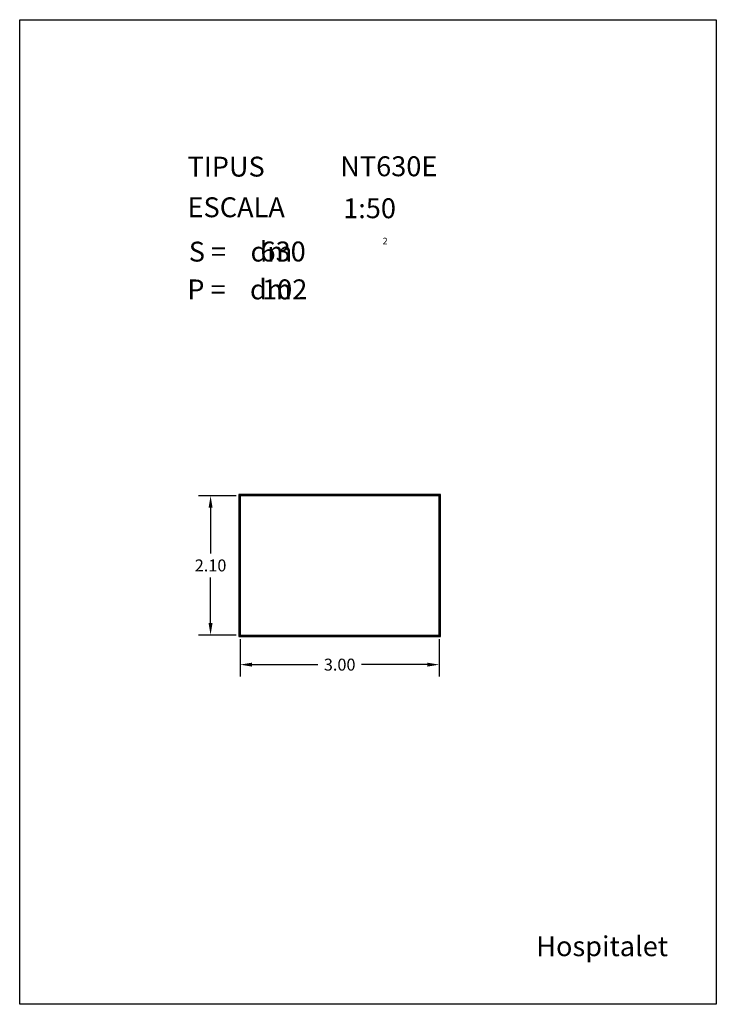
# Model space of a CAD drawing. Extents: x 281.4 to 291.9, y 29.9 to 44.7.
import ezdxf
from ezdxf.enums import TextEntityAlignment as Align

# ---------------------------------------------------------------- set-up
doc = ezdxf.new("R2010")
doc.units = 0
doc.header["$MEASUREMENT"] = 0
doc.header["$PDMODE"] = 2
doc.header["$PDSIZE"] = -2.5
doc.layers.get('0').update_dxf_attribs({"linetype": 'CONTINUOUS'})
doc.layers.get('DEFPOINTS').update_dxf_attribs({"linetype": 'CONTINUOUS'})
doc.layers.add('NO_PRINT', color=7, linetype='CONTINUOUS')
doc.styles.add('ROMANC', font='ROMANC')
doc.dimstyles.get("Standard").update_dxf_attribs({"dimtxt": 0.18, "dimasz": 0.18, "dimexe": 0.18, "dimexo": 0.0625, "dimgap": 0.09, "dimtad": 0, "dimtih": 1, "dimtoh": 1, "dimzin": 0, "dimtxsty": 'STANDARD', "dimcen": 0.09, "dimazin": 3, "dimtfac": 1, "dimtofl": 0, "dimtmove": 0, "dimatfit": 3, "dimtolj": 1, "dimtzin": 0})

# ---------------------------------------------------------------- blocks, each defined once
blk = doc.blocks.new('CARACTERISTIQUES')
at = {"style": 'ROMANC'}
for tag, p in [('NTXXY', (286.228, 42.386)), ('1:50', (286.272, 41.753)), ('XXX', (285.026, 41.101)), ('XX', (285.05, 40.53))]:
    blk.add_attdef(tag, p, '', height=0.3, dxfattribs=at)
blk.add_attdef('Xxxxxxxxxxxx', text='', height=0.3, dxfattribs=at).set_placement((291.168, 30.623), align=Align.RIGHT)
blk = doc.blocks.new('*D60')
at = {"color": 0}
for p, q in [((284.719, 35.403), (284.719, 34.84)), ((287.719, 35.403), (287.719, 34.84)), ((284.899, 35.02), (285.889, 35.02)), ((287.539, 35.02), (286.549, 35.02))]:
    blk.add_line(p, q, dxfattribs=at)
for points in [[(284.899, 35.05), (284.899, 34.99), (284.719, 35.02)], [(287.539, 35.05), (287.539, 34.99), (287.719, 35.02)]]:
    blk.add_solid(points, dxfattribs=at)
at = {"layer": 'DEFPOINTS', "color": 0}
for p in [(284.719, 35.466), (287.719, 35.466), (287.719, 35.02)]:
    blk.add_point(p, dxfattribs=at)
at = {"color": 0, "insert": (286.219, 35.02), "char_height": 0.18, "attachment_point": 5}
blk.add_mtext('\\A1;3.00', dxfattribs=at)
blk = doc.blocks.new('*D61')
at = {"color": 0}
for p, q in [((284.657, 37.566), (284.093, 37.566)), ((284.273, 37.386), (284.273, 36.696)), ((284.273, 35.646), (284.273, 36.336)), ((284.657, 35.466), (284.093, 35.466))]:
    blk.add_line(p, q, dxfattribs=at)
for points in [[(284.243, 37.386), (284.303, 37.386), (284.273, 37.566)], [(284.243, 35.646), (284.303, 35.646), (284.273, 35.466)]]:
    blk.add_solid(points, dxfattribs=at)
at = {"layer": 'DEFPOINTS', "color": 0}
for p in [(284.273, 37.566), (284.719, 37.566), (284.719, 35.466)]:
    blk.add_point(p, dxfattribs=at)
at = {"color": 0, "insert": (284.273, 36.516), "char_height": 0.18, "attachment_point": 5}
blk.add_mtext('\\A1;2.10', dxfattribs=at)

msp = doc.modelspace()

# ---------------------------------------------------------------- linework, layer by layer
for points in [[(284.699, 35.446), (287.739, 35.446), (287.739, 37.586), (284.699, 37.586)], [(284.709, 35.456), (287.729, 35.456), (287.729, 37.576), (284.709, 37.576)], [(284.719, 35.466), (287.719, 35.466), (287.719, 37.566), (284.719, 37.566)]]:
    msp.add_lwpolyline(points, close=True)
at = {"layer": 'NO_PRINT', "linetype": 'CONTINUOUS'}
msp.add_lwpolyline([(281.396, 44.747), (291.896, 44.747), (291.896, 29.897), (281.396, 29.897)], close=True, dxfattribs=at)

# ---------------------------------------------------------------- block references
msp.add_blockref('CARACTERISTIQUES', (0, 0)).add_auto_attribs({'1:50': '1:50', 'NTXXY': 'NT630E', 'XXX': '630', 'XX': '102', 'Xxxxxxxxxxxx': 'Hospitalet'})

# ---------------------------------------------------------------- texts
at = {"linetype": 'CONTINUOUS', "style": 'ROMANC'}
for s, height, p in [('TIPUS   ', 0.3, (283.926, 42.381)), ('ESCALA  ', 0.3, (283.926, 41.768)), ('2', 0.1, (286.866, 41.358)), ('S =    dm', 0.3, (283.945, 41.099)), ('P =    dm', 0.3, (283.922, 40.529))]:
    msp.add_text(s, height=height, dxfattribs=at).set_placement(p)

# ---------------------------------------------------------------- dimensions: what is measured, and where the dimension line sits
dim = msp.add_linear_dim(base=(284.273, 37.566), p1=(284.719, 35.466), p2=(284.719, 37.566), angle=90, dimstyle='STANDARD', override={"dimtmove": 1})
dim.commit()
dim.dimension.update_dxf_attribs({"geometry": '*D61', "text_midpoint": (284.273, 36.516)})
dim = msp.add_linear_dim(base=(287.719, 35.02), p1=(284.719, 35.466), p2=(287.719, 35.466), dimstyle='STANDARD', override={"dimtmove": 1})
dim.commit()
dim.dimension.update_dxf_attribs({"geometry": '*D60', "text_midpoint": (286.219, 35.02)})

doc.saveas('drawing.dxf')
